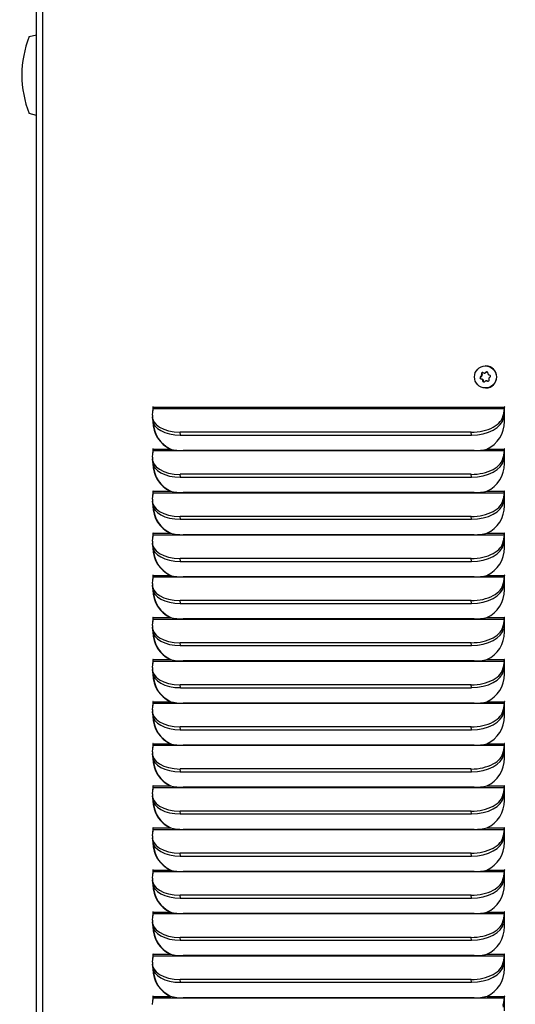
# Paper-space layout 'Layout1' of a CAD drawing. Units: inches. Extents: x 0 to 134, y -17 to 97.
# Drawn here: x 60 to 68, y 34 to 50 of the extents above; entities that cross this region are included whole.
import ezdxf
from ezdxf import colors
from ezdxf.entities.mleader import LeaderData, LeaderLine
from ezdxf.enums import TextEntityAlignment as Align
from ezdxf.math import Vec2, Vec3

# ---------------------------------------------------------------- set-up
doc = ezdxf.new("R2010")
doc.units = ezdxf.units.IN
doc.header["$MEASUREMENT"] = 0
for name, color, linetype in [('20007-480_-_SHRO', 7, 'Continuous'), ('Default', 7, 'Continuous'), ('DISPLAY_BODY_DIX', 7, 'Continuous'), ('DV3_Default', 7, 'Continuous'), ('SCREW__10-32_X_.', 7, 'Continuous')]:
    doc.layers.add(name, color=color, linetype=linetype)
doc.styles.add('SEACAD_Arial', font='arial.ttf')
doc.dimstyles.new('ANSI', dxfattribs={"dimtxt": 0.8, "dimasz": 0.8, "dimexe": 0.4, "dimexo": 0.4, "dimgap": 0.2, "dimtad": 0, "dimtih": 1, "dimtoh": 1, "dimzin": 4, "dimdsep": 46, "dimtxsty": 'SEACAD_Arial', "dimblk1": '_SE_FILLED', "dimblk2": '_SE_FILLED', "dimsah": 1, "dimcen": 0.4, "dimadec": 0, "dimazin": 0, "dimtfac": 0.8, "dimtofl": 0, "dimtmove": 0, "dimatfit": 3, "dimfxl": 1, "dimtolj": 1, "dimtzin": 4, "dimarcsym": 0})

# ---------------------------------------------------------------- blocks, each defined once
blk = doc.blocks.new('_DOT')
at = {"color": 0}
blk.add_line((0, 0), (-1, 0), dxfattribs=at)
at = {"color": 0, "const_width": 0.333}
blk.add_lwpolyline([(-0.1665, 0, 1), (0.1665, 0, 1)], format="xyb", close=True, dxfattribs=at)
blk = doc.blocks.new('DMBLK316')
at = {"layer": 'Default', "linetype": 'Continuous'}
for points in [[(54.406, 54.76), (54.673, 54.76), (54.54, 55.56)], [(54.406, 10.213), (54.54, 9.413), (54.673, 10.213)]]:
    blk.add_hatch(color=7, dxfattribs=at).paths.add_polyline_path(points)
at = {"layer": 'Default', "color": 7, "linetype": 'Continuous'}
for p, q in [((75.037, 55.56), (54.14, 55.56)), ((54.54, 33.167), (54.54, 55.56)), ((54.54, 9.413), (54.54, 30.607)), ((59.664, 9.413), (54.14, 9.413))]:
    blk.add_line(p, q, dxfattribs=at)
at = {"layer": 'Default', "color": 7, "linetype": 'Continuous', "style": 'SEACAD_Arial'}
for s, p in [('46.147', (52.577, 32.887)), ('(480V)', (52.577, 31.687))]:
    blk.add_text(s, height=0.8, dxfattribs=at).set_placement(p, align=Align.TOP_LEFT)
blk = doc.blocks.new('_SE_FILLED')
at = {"color": 0}
blk.add_line((0, 0), (-1, 0), dxfattribs=at)
blk.add_solid([(0, 0), (-1, -0.1665), (-1, 0.1665), (0, 0)], dxfattribs=at)
blk = doc.blocks.new('SE2')
at = {"layer": '20007-480_-_SHRO', "color": 7, "linetype": 'Continuous'}
for p, q in [((59.954, 9.413), (59.954, 63.647)), ((60.064, 9.413), (60.064, 63.647)), ((61.885, 43.563), (61.899, 43.671)), ((61.899, 43.696), (61.894, 43.696)), ((61.894, 43.696), (61.894, 43.632)), ((61.899, 43.673), (61.899, 43.696)), ((61.899, 43.671), (67.739, 43.671)), ((61.9, 43.696), (67.741, 43.696)), ((67.739, 43.671), (67.726, 43.563)), ((67.729, 43.516), (67.726, 43.563)), ((67.729, 43.516), (67.742, 43.623)), ((67.746, 43.696), (67.741, 43.696)), ((67.746, 43.455), (67.746, 43.696)), ((61.884, 43.533), (61.887, 43.485)), ((67.192, 43.277), (62.348, 43.277)), ((62.351, 43.229), (62.348, 43.277)), ((62.351, 43.229), (67.195, 43.229)), ((67.195, 43.229), (67.192, 43.277)), ((61.885, 42.863), (61.899, 42.971)), ((61.899, 42.996), (61.894, 42.996)), ((61.894, 42.996), (61.894, 42.932)), ((61.899, 42.973), (61.899, 42.996)), ((61.899, 42.971), (67.739, 42.971)), ((61.9, 42.996), (62.186, 42.996)), ((62.186, 42.996), (62.191, 42.996)), ((67.242, 42.973), (62.397, 42.973)), ((67.455, 42.996), (67.741, 42.996)), ((67.739, 42.971), (67.726, 42.863)), ((67.729, 42.816), (67.742, 42.923)), ((67.746, 42.996), (67.741, 42.996)), ((67.746, 42.755), (67.746, 42.996)), ((61.884, 42.833), (61.887, 42.785)), ((67.729, 42.816), (67.726, 42.863)), ((67.192, 42.577), (62.348, 42.577)), ((62.351, 42.529), (62.348, 42.577)), ((67.195, 42.529), (67.192, 42.577)), ((62.351, 42.529), (67.195, 42.529)), ((61.885, 42.163), (61.899, 42.271)), ((61.899, 42.296), (61.894, 42.296)), ((61.894, 42.296), (61.894, 42.232)), ((61.899, 42.273), (61.899, 42.296)), ((61.899, 42.271), (67.739, 42.271)), ((61.9, 42.296), (62.186, 42.296)), ((62.186, 42.296), (62.191, 42.296)), ((67.242, 42.273), (62.397, 42.273)), ((67.455, 42.296), (67.741, 42.296)), ((67.739, 42.271), (67.726, 42.163)), ((67.746, 42.296), (67.741, 42.296)), ((67.746, 42.055), (67.746, 42.296)), ((61.884, 42.133), (61.887, 42.085)), ((67.729, 42.116), (67.726, 42.163)), ((67.729, 42.116), (67.742, 42.223)), ((67.192, 41.877), (62.348, 41.877)), ((62.351, 41.829), (62.348, 41.877)), ((62.351, 41.829), (67.195, 41.829)), ((67.195, 41.829), (67.192, 41.877)), ((61.899, 41.596), (61.894, 41.596)), ((61.894, 41.596), (61.894, 41.532)), ((61.899, 41.573), (61.899, 41.596)), ((61.9, 41.596), (62.186, 41.596)), ((62.186, 41.596), (62.191, 41.596)), ((67.455, 41.596), (67.741, 41.596)), ((67.746, 41.596), (67.741, 41.596)), ((67.746, 41.355), (67.746, 41.596)), ((61.884, 41.433), (61.887, 41.385)), ((61.885, 41.463), (61.899, 41.571)), ((61.899, 41.571), (67.739, 41.571)), ((67.242, 41.573), (62.397, 41.573)), ((67.739, 41.571), (67.726, 41.463)), ((67.729, 41.416), (67.726, 41.463)), ((67.729, 41.416), (67.742, 41.523)), ((67.192, 41.177), (62.348, 41.177)), ((62.351, 41.129), (62.348, 41.177)), ((62.351, 41.129), (67.195, 41.129)), ((67.195, 41.129), (67.192, 41.177)), ((61.885, 40.763), (61.899, 40.871)), ((61.899, 40.896), (61.894, 40.896)), ((61.894, 40.896), (61.894, 40.832)), ((61.899, 40.873), (61.899, 40.896)), ((61.899, 40.871), (67.739, 40.871)), ((61.9, 40.896), (62.186, 40.896)), ((62.186, 40.896), (62.191, 40.896)), ((67.242, 40.873), (62.397, 40.873)), ((67.455, 40.896), (67.741, 40.896)), ((67.739, 40.871), (67.726, 40.763)), ((67.729, 40.716), (67.742, 40.823)), ((67.746, 40.896), (67.741, 40.896)), ((67.746, 40.655), (67.746, 40.896)), ((61.884, 40.733), (61.887, 40.685)), ((67.729, 40.716), (67.726, 40.763)), ((67.192, 40.477), (62.348, 40.477)), ((62.351, 40.429), (62.348, 40.477)), ((67.195, 40.429), (67.192, 40.477)), ((62.351, 40.429), (67.195, 40.429)), ((61.885, 40.063), (61.899, 40.171)), ((61.899, 40.196), (61.894, 40.196)), ((61.894, 40.196), (61.894, 40.132)), ((61.899, 40.173), (61.899, 40.196)), ((61.899, 40.171), (67.739, 40.171)), ((61.9, 40.196), (62.186, 40.196)), ((62.186, 40.196), (62.191, 40.196)), ((67.242, 40.173), (62.397, 40.173)), ((67.455, 40.196), (67.741, 40.196)), ((67.739, 40.171), (67.726, 40.063)), ((67.729, 40.016), (67.742, 40.123)), ((67.746, 40.196), (67.741, 40.196)), ((67.746, 39.955), (67.746, 40.196)), ((61.884, 40.033), (61.887, 39.985)), ((67.729, 40.016), (67.726, 40.063)), ((67.192, 39.777), (62.348, 39.777)), ((62.351, 39.729), (62.348, 39.777)), ((62.351, 39.729), (67.195, 39.729)), ((67.195, 39.729), (67.192, 39.777)), ((61.885, 39.363), (61.899, 39.471)), ((61.899, 39.496), (61.894, 39.496)), ((61.894, 39.496), (61.894, 39.432)), ((61.899, 39.473), (61.899, 39.496)), ((61.899, 39.471), (67.739, 39.471)), ((61.9, 39.496), (62.186, 39.496)), ((62.186, 39.496), (62.191, 39.496)), ((67.242, 39.473), (62.397, 39.473)), ((67.455, 39.496), (67.741, 39.496)), ((67.739, 39.471), (67.726, 39.363)), ((67.746, 39.496), (67.741, 39.496)), ((67.746, 39.255), (67.746, 39.496)), ((61.884, 39.333), (61.887, 39.285)), ((67.729, 39.316), (67.726, 39.363)), ((67.729, 39.316), (67.742, 39.423)), ((67.192, 39.077), (62.348, 39.077)), ((62.351, 39.029), (62.348, 39.077)), ((62.351, 39.029), (67.195, 39.029)), ((67.195, 39.029), (67.192, 39.077)), ((61.885, 38.663), (61.899, 38.771)), ((61.899, 38.796), (61.894, 38.796)), ((61.894, 38.796), (61.894, 38.732)), ((61.899, 38.773), (61.899, 38.796)), ((61.899, 38.771), (67.739, 38.771)), ((61.9, 38.796), (62.186, 38.796)), ((62.186, 38.796), (62.191, 38.796)), ((67.242, 38.773), (62.397, 38.773)), ((67.455, 38.796), (67.741, 38.796)), ((67.739, 38.771), (67.726, 38.663)), ((67.729, 38.616), (67.726, 38.663)), ((67.729, 38.616), (67.742, 38.723)), ((67.746, 38.796), (67.741, 38.796)), ((67.746, 38.555), (67.746, 38.796)), ((61.884, 38.633), (61.887, 38.585)), ((67.192, 38.377), (62.348, 38.377)), ((62.351, 38.329), (62.348, 38.377)), ((62.351, 38.329), (67.195, 38.329)), ((67.195, 38.329), (67.192, 38.377)), ((61.885, 37.963), (61.899, 38.071)), ((61.899, 38.096), (61.894, 38.096)), ((61.894, 38.096), (61.894, 38.032)), ((61.899, 38.073), (61.899, 38.096)), ((61.899, 38.071), (67.739, 38.071)), ((61.9, 38.096), (62.186, 38.096)), ((62.186, 38.096), (62.191, 38.096)), ((67.242, 38.073), (62.397, 38.073)), ((67.455, 38.096), (67.741, 38.096)), ((67.739, 38.071), (67.726, 37.963)), ((67.729, 37.916), (67.742, 38.023)), ((67.746, 38.096), (67.741, 38.096)), ((67.746, 37.855), (67.746, 38.096)), ((61.884, 37.933), (61.887, 37.885)), ((67.729, 37.916), (67.726, 37.963)), ((67.192, 37.677), (62.348, 37.677)), ((62.351, 37.629), (62.348, 37.677)), ((67.195, 37.629), (67.192, 37.677)), ((62.351, 37.629), (67.195, 37.629)), ((61.885, 37.263), (61.899, 37.371)), ((61.899, 37.396), (61.894, 37.396)), ((61.894, 37.396), (61.894, 37.332)), ((61.899, 37.373), (61.899, 37.396)), ((61.899, 37.371), (67.739, 37.371)), ((61.9, 37.396), (62.186, 37.396)), ((62.186, 37.396), (62.191, 37.396)), ((67.242, 37.373), (62.397, 37.373)), ((67.455, 37.396), (67.741, 37.396)), ((67.739, 37.371), (67.726, 37.263)), ((67.746, 37.396), (67.741, 37.396)), ((67.746, 37.155), (67.746, 37.396)), ((61.884, 37.233), (61.887, 37.185)), ((67.729, 37.216), (67.726, 37.263)), ((67.729, 37.216), (67.742, 37.323)), ((67.192, 36.977), (62.348, 36.977)), ((62.351, 36.929), (62.348, 36.977)), ((62.351, 36.929), (67.195, 36.929)), ((67.195, 36.929), (67.192, 36.977)), ((61.899, 36.696), (61.894, 36.696)), ((61.894, 36.696), (61.894, 36.632)), ((61.899, 36.673), (61.899, 36.696)), ((61.9, 36.696), (62.186, 36.696)), ((62.186, 36.696), (62.191, 36.696)), ((67.455, 36.696), (67.741, 36.696)), ((67.746, 36.696), (67.741, 36.696)), ((67.746, 36.455), (67.746, 36.696)), ((61.884, 36.533), (61.887, 36.485)), ((61.885, 36.563), (61.899, 36.671)), ((61.899, 36.671), (67.739, 36.671)), ((67.242, 36.673), (62.397, 36.673)), ((67.739, 36.671), (67.726, 36.563)), ((67.729, 36.516), (67.726, 36.563)), ((67.729, 36.516), (67.742, 36.623)), ((67.192, 36.277), (62.348, 36.277)), ((62.351, 36.229), (62.348, 36.277)), ((62.351, 36.229), (67.195, 36.229)), ((67.195, 36.229), (67.192, 36.277)), ((61.885, 35.863), (61.899, 35.971)), ((61.899, 35.996), (61.894, 35.996)), ((61.894, 35.996), (61.894, 35.932)), ((61.899, 35.973), (61.899, 35.996)), ((61.899, 35.971), (67.739, 35.971)), ((61.9, 35.996), (62.186, 35.996)), ((62.186, 35.996), (62.191, 35.996)), ((67.242, 35.973), (62.397, 35.973)), ((67.455, 35.996), (67.741, 35.996)), ((67.739, 35.971), (67.726, 35.863)), ((67.729, 35.816), (67.726, 35.863)), ((67.729, 35.816), (67.742, 35.923)), ((67.746, 35.996), (67.741, 35.996)), ((67.746, 35.755), (67.746, 35.996)), ((61.884, 35.833), (61.887, 35.785)), ((67.192, 35.577), (62.348, 35.577)), ((62.351, 35.529), (62.348, 35.577)), ((67.195, 35.529), (67.192, 35.577)), ((62.351, 35.529), (67.195, 35.529)), ((61.885, 35.163), (61.899, 35.271)), ((61.899, 35.296), (61.894, 35.296)), ((61.894, 35.296), (61.894, 35.232)), ((61.899, 35.273), (61.899, 35.296)), ((61.899, 35.271), (67.739, 35.271)), ((61.9, 35.296), (62.186, 35.296)), ((62.186, 35.296), (62.191, 35.296)), ((67.242, 35.273), (62.397, 35.273)), ((67.455, 35.296), (67.741, 35.296)), ((67.739, 35.271), (67.726, 35.163)), ((67.729, 35.116), (67.742, 35.223)), ((67.746, 35.296), (67.741, 35.296)), ((67.746, 35.055), (67.746, 35.296)), ((61.884, 35.133), (61.887, 35.085)), ((67.729, 35.116), (67.726, 35.163)), ((67.192, 34.877), (62.348, 34.877)), ((62.351, 34.829), (62.348, 34.877)), ((67.195, 34.829), (67.192, 34.877)), ((62.351, 34.829), (67.195, 34.829)), ((61.885, 34.463), (61.899, 34.571)), ((61.899, 34.596), (61.894, 34.596)), ((61.894, 34.596), (61.894, 34.532)), ((61.899, 34.573), (61.899, 34.596)), ((61.899, 34.571), (67.739, 34.571)), ((61.9, 34.596), (62.186, 34.596)), ((62.186, 34.596), (62.191, 34.596)), ((67.242, 34.573), (62.397, 34.573)), ((67.455, 34.596), (67.741, 34.596)), ((67.739, 34.571), (67.726, 34.463)), ((67.746, 34.596), (67.741, 34.596)), ((67.746, 34.355), (67.746, 34.596)), ((61.884, 34.433), (61.887, 34.385)), ((67.729, 34.416), (67.726, 34.463)), ((67.729, 34.416), (67.742, 34.523)), ((67.192, 34.177), (62.348, 34.177)), ((62.351, 34.129), (62.348, 34.177)), ((62.351, 34.129), (67.195, 34.129)), ((67.195, 34.129), (67.192, 34.177)), ((61.899, 33.896), (61.894, 33.896)), ((61.894, 33.896), (61.894, 33.832)), ((61.899, 33.873), (61.899, 33.896)), ((61.9, 33.896), (62.186, 33.896)), ((62.186, 33.896), (62.191, 33.896)), ((67.455, 33.896), (67.741, 33.896)), ((67.746, 33.896), (67.741, 33.896)), ((67.746, 33.655), (67.746, 33.896)), ((61.885, 33.763), (61.899, 33.871)), ((61.899, 33.871), (67.739, 33.871)), ((67.242, 33.873), (62.397, 33.873)), ((67.739, 33.871), (67.726, 33.763)), ((67.729, 33.716), (67.726, 33.763)), ((67.729, 33.716), (67.742, 33.823))]:
    blk.add_line(p, q, dxfattribs=at)
for centre, radius, start, end in [((62.38, 43.799), 0.826, 256.4216, 271.2016), ((67.26, 43.802), 0.829, 268.7159, 283.5592), ((62.38, 43.099), 0.826, 256.4216, 271.2016), ((67.26, 43.102), 0.829, 268.7159, 283.5592), ((62.38, 42.399), 0.826, 256.4216, 271.2016), ((67.26, 42.402), 0.829, 268.7159, 283.5592), ((62.38, 41.699), 0.826, 256.4216, 271.2016), ((67.26, 41.702), 0.829, 268.7159, 283.5592), ((62.38, 40.999), 0.826, 256.4216, 271.2016), ((67.26, 41.002), 0.829, 268.7159, 283.5592), ((62.38, 40.299), 0.826, 256.4216, 271.2016), ((67.26, 40.302), 0.829, 268.7159, 283.5592), ((62.38, 39.599), 0.826, 256.4216, 271.2016), ((67.26, 39.602), 0.829, 268.7159, 283.5592), ((62.38, 38.899), 0.826, 256.4216, 271.2016), ((67.26, 38.902), 0.829, 268.7159, 283.5592), ((62.38, 38.199), 0.826, 256.4216, 271.2016), ((67.26, 38.202), 0.829, 268.7159, 283.5592), ((62.38, 37.499), 0.826, 256.4216, 271.2016), ((67.26, 37.502), 0.829, 268.7159, 283.5592), ((62.38, 36.799), 0.826, 256.4216, 271.2016), ((67.26, 36.802), 0.829, 268.7159, 283.5592), ((62.38, 36.099), 0.826, 256.4216, 271.2016), ((67.26, 36.102), 0.829, 268.7159, 283.5592), ((62.38, 35.399), 0.826, 256.4216, 271.2016), ((67.26, 35.402), 0.829, 268.7159, 283.5592), ((62.38, 34.699), 0.826, 256.4216, 271.2016), ((67.26, 34.702), 0.829, 268.7159, 283.5592)]:
    blk.add_arc(centre, radius, start, end, dxfattribs=at)
for centre, major_axis, ratio, start_param, end_param in [((62.383, 43.563), (0.499, 0.03), 0.571394, 3.035192, 4.605988), ((61.897, 43.696), (0, -0.003), 0.996195, 1.570796, 4.712389), ((61.902, 43.696), (0, -0.003), 0.996195, 4.149513, 4.712389), ((61.897, 43.696), (0, 0.031), 0.087156, 3.752458, 4.712389), ((67.228, 43.563), (0.499, 0.03), 0.571394, 4.605988, 6.176785), ((67.738, 43.696), (0, -0.031), 0.087156, 0.610865, 1.570796), ((67.744, 43.696), (0, -0.003), 0.996195, 1.570796, 4.712389), ((67.738, 43.696), (0, -0.089), 0.087156, 0.610865, 1.570796), ((67.749, 43.696), (0, -0.003), 0.996195, 4.149513, 4.712389), ((62.386, 43.516), (0.499, 0.03), 0.571394, 3.141593, 4.605988), ((62.398, 43.455), (0, 0.506), 0.996195, 1.570796, 2.707173), ((62.403, 43.455), (0, -0.506), 0.996195, 4.756771, 5.848766), ((67.231, 43.516), (-0.499, -0.03), 0.571394, 1.464396, 3.035192), ((67.242, 43.455), (0, -0.506), 0.996195, 0.434419, 1.570796), ((61.897, 42.996), (0, -0.003), 0.996195, 1.570796, 4.712389), ((61.902, 42.996), (0, -0.003), 0.996195, 4.149513, 4.712389), ((61.897, 42.996), (0, 0.031), 0.087156, 3.752458, 4.712389), ((67.738, 42.996), (0, -0.031), 0.087156, 0.610865, 1.570796), ((67.744, 42.996), (0, -0.003), 0.996195, 1.570796, 4.712389), ((67.738, 42.996), (0, -0.089), 0.087156, 0.610865, 1.570796), ((67.749, 42.996), (0, -0.003), 0.996195, 4.149513, 4.712389), ((62.383, 42.863), (0.499, 0.03), 0.571394, 3.035192, 4.605988), ((62.386, 42.816), (0.499, 0.03), 0.571394, 3.141593, 4.605988), ((62.398, 42.755), (0, 0.506), 0.996195, 1.570796, 2.707173), ((67.228, 42.863), (0.499, 0.03), 0.571394, 4.605988, 6.176785), ((67.231, 42.816), (-0.499, -0.03), 0.571394, 1.464396, 3.035192), ((67.242, 42.755), (0, -0.506), 0.996195, 0.434419, 1.570796), ((62.403, 42.755), (0, -0.506), 0.996195, 4.756771, 5.848766), ((61.897, 42.296), (0, -0.003), 0.996195, 1.570796, 4.712389), ((61.902, 42.296), (0, -0.003), 0.996195, 4.149513, 4.712389), ((61.897, 42.296), (0, 0.031), 0.087156, 3.752458, 4.712389), ((67.738, 42.296), (0, -0.031), 0.087156, 0.610865, 1.570796), ((67.744, 42.296), (0, -0.003), 0.996195, 1.570796, 4.712389), ((67.738, 42.296), (0, -0.089), 0.087156, 0.610865, 1.570796), ((67.749, 42.296), (0, -0.003), 0.996195, 4.149513, 4.712389), ((62.383, 42.163), (0.499, 0.03), 0.571394, 3.035192, 4.605988), ((62.386, 42.116), (0.499, 0.03), 0.571394, 3.141593, 4.605988), ((67.228, 42.163), (0.499, 0.03), 0.571394, 4.605988, 6.176785), ((67.231, 42.116), (-0.499, -0.03), 0.571394, 1.464396, 3.035192), ((62.398, 42.055), (0, 0.506), 0.996195, 1.570796, 2.707173), ((62.403, 42.055), (0, -0.506), 0.996195, 4.756771, 5.848766), ((67.242, 42.055), (0, -0.506), 0.996195, 0.434419, 1.570796), ((61.897, 41.596), (0, -0.003), 0.996195, 1.570796, 4.712389), ((61.902, 41.596), (0, -0.003), 0.996195, 4.149513, 4.712389), ((61.897, 41.596), (0, -0.031), 0.087156, 0.610865, 1.570796), ((67.738, 41.596), (0, -0.031), 0.087156, 0.610865, 1.570796), ((67.744, 41.596), (0, -0.003), 0.996195, 1.570796, 4.712389), ((67.738, 41.596), (0, -0.089), 0.087156, 0.610865, 1.570796), ((67.749, 41.596), (0, -0.003), 0.996195, 4.149513, 4.712389), ((62.383, 41.463), (0.499, 0.03), 0.571394, 3.035192, 4.605988), ((67.228, 41.463), (0.499, 0.03), 0.571394, 4.605988, 6.176785), ((62.386, 41.416), (0.499, 0.03), 0.571394, 3.141593, 4.605988), ((62.398, 41.355), (0, 0.506), 0.996195, 1.570796, 2.707173), ((62.403, 41.355), (0, -0.506), 0.996195, 4.756771, 5.848766), ((67.231, 41.416), (-0.499, -0.03), 0.571394, 1.464396, 3.035192), ((67.242, 41.355), (0, -0.506), 0.996195, 0.434419, 1.570796), ((61.897, 40.896), (0, -0.003), 0.996195, 1.570796, 4.712389), ((61.902, 40.896), (0, -0.003), 0.996195, 4.149513, 4.712389), ((61.897, 40.896), (0, -0.031), 0.087156, 0.610865, 1.570796), ((67.738, 40.896), (0, -0.031), 0.087156, 0.610865, 1.570796), ((67.744, 40.896), (0, -0.003), 0.996195, 1.570796, 4.712389), ((67.738, 40.896), (0, -0.089), 0.087156, 0.610865, 1.570796), ((67.749, 40.896), (0, -0.003), 0.996195, 4.149513, 4.712389), ((62.383, 40.763), (0.499, 0.03), 0.571394, 3.035192, 4.605988), ((62.386, 40.716), (0.499, 0.03), 0.571394, 3.141593, 4.605988), ((62.398, 40.655), (0, 0.506), 0.996195, 1.570796, 2.707173), ((62.403, 40.655), (0, -0.506), 0.996195, 4.756771, 5.848766), ((67.228, 40.763), (0.499, 0.03), 0.571394, 4.605988, 6.176785), ((67.231, 40.716), (-0.499, -0.03), 0.571394, 1.464396, 3.035192), ((67.242, 40.655), (0, -0.506), 0.996195, 0.434419, 1.570796), ((61.897, 40.196), (0, -0.003), 0.996195, 1.570796, 4.712389), ((61.902, 40.196), (0, -0.003), 0.996195, 4.149513, 4.712389), ((61.897, 40.196), (0, -0.031), 0.087156, 0.610865, 1.570796), ((67.738, 40.196), (0, -0.031), 0.087156, 0.610865, 1.570796), ((67.744, 40.196), (0, -0.003), 0.996195, 1.570796, 4.712389), ((67.738, 40.196), (0, -0.089), 0.087156, 0.610865, 1.570796), ((67.749, 40.196), (0, -0.003), 0.996195, 4.149513, 4.712389), ((62.383, 40.063), (0.499, 0.03), 0.571394, 3.035192, 4.605988), ((62.386, 40.016), (0.499, 0.03), 0.571394, 3.141593, 4.605988), ((62.398, 39.955), (0, -0.506), 0.996195, 4.712389, 5.848766), ((67.228, 40.063), (0.499, 0.03), 0.571394, 4.605988, 6.176785), ((67.231, 40.016), (-0.499, -0.03), 0.571394, 1.464396, 3.035192), ((67.242, 39.955), (0, -0.506), 0.996195, 0.434419, 1.570796), ((62.403, 39.955), (0, -0.506), 0.996195, 4.756771, 5.848766), ((61.897, 39.496), (0, -0.003), 0.996195, 1.570796, 4.712389), ((61.902, 39.496), (0, -0.003), 0.996195, 4.149513, 4.712389), ((61.897, 39.496), (0, -0.031), 0.087156, 0.610865, 1.570796), ((67.738, 39.496), (0, -0.031), 0.087156, 0.610865, 1.570796), ((67.744, 39.496), (0, -0.003), 0.996195, 1.570796, 4.712389), ((67.738, 39.496), (0, -0.089), 0.087156, 0.610865, 1.570796), ((67.749, 39.496), (0, -0.003), 0.996195, 4.149513, 4.712389), ((62.383, 39.363), (0.499, 0.03), 0.571394, 3.035192, 4.605988), ((67.228, 39.363), (0.499, 0.03), 0.571394, 4.605988, 6.176785), ((67.231, 39.316), (-0.499, -0.03), 0.571394, 1.464396, 3.035192), ((62.386, 39.316), (0.499, 0.03), 0.571394, 3.141593, 4.605988), ((62.398, 39.255), (0, 0.506), 0.996195, 1.570796, 2.707173), ((62.403, 39.255), (0, -0.506), 0.996195, 4.756771, 5.848766), ((67.242, 39.255), (0, -0.506), 0.996195, 0.434419, 1.570796), ((62.383, 38.663), (0.499, 0.03), 0.571394, 3.035192, 4.605988), ((61.897, 38.796), (0, -0.003), 0.996195, 1.570796, 4.712389), ((61.902, 38.796), (0, -0.003), 0.996195, 4.149513, 4.712389), ((61.897, 38.796), (0, 0.031), 0.087156, 3.752458, 4.712389), ((67.228, 38.663), (0.499, 0.03), 0.571394, 4.605988, 6.176785), ((67.738, 38.796), (0, -0.031), 0.087156, 0.610865, 1.570796), ((67.744, 38.796), (0, -0.003), 0.996195, 1.570796, 4.712389), ((67.738, 38.796), (0, -0.089), 0.087156, 0.610865, 1.570796), ((67.749, 38.796), (0, -0.003), 0.996195, 4.149513, 4.712389), ((62.386, 38.616), (0.499, 0.03), 0.571394, 3.141593, 4.605988), ((62.398, 38.555), (0, -0.506), 0.996195, 4.712389, 5.848766), ((62.403, 38.555), (0, -0.506), 0.996195, 4.756771, 5.848766), ((67.231, 38.616), (-0.499, -0.03), 0.571394, 1.464396, 3.035192), ((67.242, 38.555), (0, -0.506), 0.996195, 0.434419, 1.570796), ((61.897, 38.096), (0, -0.003), 0.996195, 1.570796, 4.712389), ((61.902, 38.096), (0, -0.003), 0.996195, 4.149513, 4.712389), ((61.897, 38.096), (0, 0.031), 0.087156, 3.752458, 4.712389), ((67.738, 38.096), (0, -0.031), 0.087156, 0.610865, 1.570796), ((67.744, 38.096), (0, -0.003), 0.996195, 1.570796, 4.712389), ((67.738, 38.096), (0, -0.089), 0.087156, 0.610865, 1.570796), ((67.749, 38.096), (0, -0.003), 0.996195, 4.149513, 4.712389), ((62.383, 37.963), (0.499, 0.03), 0.571394, 3.035192, 4.605988), ((62.386, 37.916), (0.499, 0.03), 0.571394, 3.141593, 4.605988), ((62.398, 37.855), (0, 0.506), 0.996195, 1.570796, 2.707173), ((62.403, 37.855), (0, -0.506), 0.996195, 4.756771, 5.848766), ((67.228, 37.963), (0.499, 0.03), 0.571394, 4.605988, 6.176785), ((67.231, 37.916), (-0.499, -0.03), 0.571394, 1.464396, 3.035192), ((67.242, 37.855), (0, -0.506), 0.996195, 0.434419, 1.570796), ((61.897, 37.396), (0, -0.003), 0.996195, 1.570796, 4.712389), ((61.902, 37.396), (0, -0.003), 0.996195, 4.149513, 4.712389), ((61.897, 37.396), (0, 0.031), 0.087156, 3.752458, 4.712389), ((67.738, 37.396), (0, -0.031), 0.087156, 0.610865, 1.570796), ((67.744, 37.396), (0, -0.003), 0.996195, 1.570796, 4.712389), ((67.738, 37.396), (0, -0.089), 0.087156, 0.610865, 1.570796), ((67.749, 37.396), (0, -0.003), 0.996195, 4.149513, 4.712389), ((62.383, 37.263), (0.499, 0.03), 0.571394, 3.035192, 4.605988), ((62.386, 37.216), (0.499, 0.03), 0.571394, 3.141593, 4.605988), ((67.228, 37.263), (0.499, 0.03), 0.571394, 4.605988, 6.176785), ((67.231, 37.216), (-0.499, -0.03), 0.571394, 1.464396, 3.035192), ((62.398, 37.155), (0, 0.506), 0.996195, 1.570796, 2.707173), ((62.403, 37.155), (0, -0.506), 0.996195, 4.756771, 5.848766), ((67.242, 37.155), (0, -0.506), 0.996195, 0.434419, 1.570796), ((61.897, 36.696), (0, -0.003), 0.996195, 1.570796, 4.712389), ((61.902, 36.696), (0, -0.003), 0.996195, 4.149513, 4.712389), ((61.897, 36.696), (0, -0.031), 0.087156, 0.610865, 1.570796), ((67.738, 36.696), (0, -0.031), 0.087156, 0.610865, 1.570796), ((67.744, 36.696), (0, -0.003), 0.996195, 1.570796, 4.712389), ((67.738, 36.696), (0, -0.089), 0.087156, 0.610865, 1.570796), ((67.749, 36.696), (0, -0.003), 0.996195, 4.149513, 4.712389), ((62.383, 36.563), (0.499, 0.03), 0.571394, 3.035192, 4.605988), ((67.228, 36.563), (0.499, 0.03), 0.571394, 4.605988, 6.176785), ((67.231, 36.516), (-0.499, -0.03), 0.571394, 1.464396, 3.035192), ((62.386, 36.516), (0.499, 0.03), 0.571394, 3.141593, 4.605988), ((62.398, 36.455), (0, 0.506), 0.996195, 1.570796, 2.707173), ((62.403, 36.455), (0, -0.506), 0.996195, 4.756771, 5.848766), ((67.242, 36.455), (0, -0.506), 0.996195, 0.434419, 1.570796), ((62.383, 35.863), (0.499, 0.03), 0.571394, 3.035192, 4.605988), ((61.897, 35.996), (0, -0.003), 0.996195, 1.570796, 4.712389), ((61.902, 35.996), (0, -0.003), 0.996195, 4.149513, 4.712389), ((61.897, 35.996), (0, 0.031), 0.087156, 3.752458, 4.712389), ((67.228, 35.863), (0.499, 0.03), 0.571394, 4.605988, 6.176785), ((67.738, 35.996), (0, -0.031), 0.087156, 0.610865, 1.570796), ((67.744, 35.996), (0, -0.003), 0.996195, 1.570796, 4.712389), ((67.738, 35.996), (0, -0.089), 0.087156, 0.610865, 1.570796), ((67.749, 35.996), (0, -0.003), 0.996195, 4.149513, 4.712389), ((62.386, 35.816), (0.499, 0.03), 0.571394, 3.141593, 4.605988), ((62.398, 35.755), (0, 0.506), 0.996195, 1.570796, 2.707173), ((62.403, 35.755), (0, -0.506), 0.996195, 4.756771, 5.848766), ((67.231, 35.816), (-0.499, -0.03), 0.571394, 1.464396, 3.035192), ((67.242, 35.755), (0, -0.506), 0.996195, 0.434419, 1.570796), ((61.897, 35.296), (0, -0.003), 0.996195, 1.570796, 4.712389), ((61.902, 35.296), (0, -0.003), 0.996195, 4.149513, 4.712389), ((61.897, 35.296), (0, 0.031), 0.087156, 3.752458, 4.712389), ((67.738, 35.296), (0, -0.031), 0.087156, 0.610865, 1.570796), ((67.744, 35.296), (0, -0.003), 0.996195, 1.570796, 4.712389), ((67.738, 35.296), (0, -0.089), 0.087156, 0.610865, 1.570796), ((67.749, 35.296), (0, -0.003), 0.996195, 4.149513, 4.712389), ((62.383, 35.163), (0.499, 0.03), 0.571394, 3.035192, 4.605988), ((62.386, 35.116), (0.499, 0.03), 0.571394, 3.141593, 4.605988), ((62.398, 35.055), (0, -0.506), 0.996195, 4.712389, 5.848766), ((67.228, 35.163), (0.499, 0.03), 0.571394, 4.605988, 6.176785), ((67.231, 35.116), (-0.499, -0.03), 0.571394, 1.464396, 3.035192), ((67.242, 35.055), (0, -0.506), 0.996195, 0.434419, 1.570796), ((62.403, 35.055), (0, -0.506), 0.996195, 4.756771, 5.848766), ((61.897, 34.596), (0, -0.003), 0.996195, 1.570796, 4.712389), ((61.902, 34.596), (0, -0.003), 0.996195, 4.149513, 4.712389), ((61.897, 34.596), (0, 0.031), 0.087156, 3.752458, 4.712389), ((67.738, 34.596), (0, -0.031), 0.087156, 0.610865, 1.570796), ((67.744, 34.596), (0, -0.003), 0.996195, 1.570796, 4.712389), ((67.738, 34.596), (0, -0.089), 0.087156, 0.610865, 1.570796), ((67.749, 34.596), (0, -0.003), 0.996195, 4.149513, 4.712389), ((62.383, 34.463), (0.499, 0.03), 0.571394, 3.035192, 4.605988), ((62.386, 34.416), (0.499, 0.03), 0.571394, 3.141593, 4.605988), ((67.228, 34.463), (0.499, 0.03), 0.571394, 4.605988, 6.176785), ((67.231, 34.416), (-0.499, -0.03), 0.571394, 1.464396, 3.035192), ((62.398, 34.355), (0, -0.506), 0.996195, 4.712389, 5.848766), ((62.403, 34.355), (0, -0.506), 0.996195, 4.756771, 5.848766), ((67.242, 34.355), (0, -0.506), 0.996195, 0.434419, 1.570796), ((61.897, 33.896), (0, -0.003), 0.996195, 1.570796, 4.712389), ((61.902, 33.896), (0, -0.003), 0.996195, 4.149513, 4.712389), ((61.897, 33.896), (0, 0.031), 0.087156, 3.752458, 4.712389), ((67.738, 33.896), (0, -0.031), 0.087156, 0.610865, 1.570796), ((67.744, 33.896), (0, -0.003), 0.996195, 1.570796, 4.712389), ((67.738, 33.896), (0, -0.089), 0.087156, 0.610865, 1.570796), ((67.749, 33.896), (0, -0.003), 0.996195, 4.149513, 4.712389)]:
    blk.add_ellipse(centre, major_axis=major_axis, ratio=ratio, start_param=start_param, end_param=end_param, dxfattribs=at)
at = {"layer": 'DISPLAY_BODY_DIX', "color": 7, "linetype": 'Continuous'}
for p, q in [((59.834, 49.856), (59.954, 49.888)), ((59.954, 48.544), (59.834, 48.577))]:
    blk.add_line(p, q, dxfattribs=at)
blk.add_arc((61.463, 49.216), 1.75, 158.5583, 201.4417, dxfattribs=at)
at = {"layer": 'SCREW__10-32_X_.', "color": 7, "linetype": 'Continuous'}
for p, q in [((67.435, 44.38), (67.428, 44.38)), ((67.367, 44.211), (67.353, 44.199)), ((67.357, 44.211), (67.367, 44.211)), ((67.361, 44.248), (67.37, 44.248)), ((67.364, 44.229), (67.373, 44.229)), ((67.37, 44.248), (67.373, 44.229)), ((67.409, 44.261), (67.419, 44.261)), ((67.422, 44.266), (67.431, 44.266)), ((67.445, 44.278), (67.431, 44.266)), ((67.436, 44.278), (67.445, 44.278)), ((67.344, 44.199), (67.353, 44.199)), ((67.349, 44.167), (67.359, 44.167)), ((67.359, 44.167), (67.376, 44.161)), ((67.367, 44.161), (67.376, 44.161)), ((67.379, 44.146), (67.388, 44.146)), ((67.382, 44.128), (67.392, 44.128)), ((67.388, 44.146), (67.392, 44.128)), ((67.449, 44.133), (67.439, 44.133)), ((67.446, 44.132), (67.455, 44.132)), ((67.455, 44.132), (67.472, 44.126)), ((67.463, 44.126), (67.472, 44.126)), ((67.428, 44.014), (67.435, 44.014))]:
    blk.add_line(p, q, dxfattribs=at)
for centre, radius, start, end in [((67.345, 44.226), 0.0193, 310.8686, 9.6799), ((67.38, 44.251), 0.019, 70.7628, 189.8622), ((67.409, 44.28), 0.0189, 250.236, 310.2498), ((67.448, 44.263), 0.0189, 9.743, 130.5271), ((67.488, 44.252), 0.0187, 189.701, 250.4932), ((67.493, 44.21), 0.0189, 309.605, 70.7285), ((67.356, 44.185), 0.0192, 131.07, 249.2635), ((67.36, 44.143), 0.0192, 10.5302, 69.6639), ((67.401, 44.132), 0.0189, 190.2474, 310.0227), ((67.439, 44.115), 0.0188, 70.0435, 130.4423), ((67.47, 44.144), 0.0189, 249.8025, 10.8225), ((67.503, 44.169), 0.0188, 129.8492, 190.6993)]:
    blk.add_arc(centre, radius, start, end, dxfattribs=at)
blk.add_ellipse((67.428, 44.197), major_axis=(0, 0.183), ratio=0.996195, dxfattribs=at)
for centre, major_axis, ratio, start_param, end_param in [((67.435, 44.197), (0, 0.183), 0.996195, 3.141593, 6.283185), ((67.423, 44.239), (-0.299, -0.252), 0.056261, -1.396053, -1.348335), ((67.405, 44.188), (-0.07, 0.385), 0.085777, 1.399556, 1.447274), ((67.355, 44.226), (0, 0.019), 0.996195, 3.843298, 4.890496), ((67.389, 44.251), (0, -0.019), 0.996195, 3.355861, 4.890496), ((67.476, 44.248), (-0.368, 0.132), 0.029516, 1.332921, 1.380639), ((67.419, 44.28), (0, 0.019), 0.996195, 3.141593, 3.843298), ((67.423, 44.239), (0.299, 0.252), 0.056261, 1.481775, 1.529492), ((67.457, 44.263), (0, -0.019), 0.996195, 3.392209, 3.843298), ((67.511, 44.207), (-0.07, 0.385), 0.085777, 1.399556, 1.447274), ((67.476, 44.248), (0.368, -0.132), 0.029516, -1.544906, -1.497189), ((67.365, 44.185), (0, 0.019), 0.996195, 0.701705, 2.7961), ((67.44, 44.147), (-0.368, 0.132), 0.029516, 1.332921, 1.380639), ((67.37, 44.143), (0, 0.019), 0.996195, 4.890496, 5.937693), ((67.405, 44.188), (0.07, -0.385), 0.085777, -1.478271, -1.430554), ((67.41, 44.132), (0, 0.019), 0.996195, 1.748903, 2.887113), ((67.493, 44.156), (-0.299, -0.252), 0.056261, -1.396053, -1.348335), ((67.44, 44.147), (0.368, -0.132), 0.029516, -1.544906, -1.497189), ((67.449, 44.114), (0, -0.019), 0.996195, 2.7961, 3.141593), ((67.511, 44.207), (0.07, -0.385), 0.085777, -1.478271, -1.430554), ((67.493, 44.156), (0.299, 0.252), 0.056261, 1.481775, 1.529492)]:
    blk.add_ellipse(centre, major_axis=major_axis, ratio=ratio, start_param=start_param, end_param=end_param, dxfattribs=at)
at = {"layer": 'DV3_Default', "color": 7, "linetype": 'Continuous'}
ml = blk.add_multileader_mtext('Standard', dxfattribs=at)
ml.set_content('{\\pxsm0.9;\\fVerdana|b0||i0||c0|p34;\\W1.;RETURN\\PAIR IN\\P}', color=256)
ml.set_leader_properties()
ml.set_arrow_properties(name='DOT')
ml.build(insert=Vec2(0, 0))
ml.multileader.update_dxf_attribs({"dogleg_length": 0.0305, "arrow_head_size": 0.8})
ctx = ml.context
ctx.base_point, ctx.char_height, ctx.arrow_head_size, ctx.landing_gap_size = Vec3(85.947, 64.719), 0.8, 0.8, 0
notes = []
notes.append((ctx, [(0, (0, 0, 0), (0, 0), (1, 0), 1, [])]))
ctx.mtext.insert = Vec3(85.947, 65.119)
ml = blk.add_multileader_mtext('Standard', dxfattribs=at)
ml.set_content('{\\pxsm0.9;\\fVerdana|b0||i0||c0|p34;\\W1.;COLD \\PAIR \\PSUPPLY\\P}', color=256)
ml.set_leader_properties()
ml.set_arrow_properties(name='DOT')
ml.build(insert=Vec2(0, 0))
ml.multileader.update_dxf_attribs({"leader_type": 0, "dogleg_length": 0.0305, "arrow_head_size": 0.8})
ctx = ml.context
ctx.base_point, ctx.char_height, ctx.arrow_head_size, ctx.landing_gap_size = Vec3(80.671, 48.709), 0.8, 0.8, 0
notes.append((ctx, [(0, (0, 0, 0), (0, 0), (1, 0), 1, [])]))
ctx.mtext.insert = Vec3(80.671, 49.117)
for ctx, leaders in notes:
    for number, flags, end, landing, length, lines in leaders:
        leader = LeaderData()
        leader.index, (leader.has_last_leader_line, leader.has_dogleg_vector, leader.attachment_direction) = number, flags
        leader.last_leader_point, leader.dogleg_vector, leader.dogleg_length = Vec3(end), Vec3(landing), length
        for number, points, colour, breaks in lines:
            line = LeaderLine()
            line.index, line.vertices, line.color, line.breaks = number, Vec3.list(points), colors.encode_raw_color(colour), breaks
            leader.lines.append(line)
        ctx.leaders.append(leader)

psp = doc.layouts.get("Layout1")

# ---------------------------------------------------------------- block references
at = {"layer": 'Default'}
psp.add_blockref('SE2', (0, 0), dxfattribs=at)

# ---------------------------------------------------------------- dimensions: what is measured, and where the dimension line sits
at = {"layer": 'Default', "color": 7, "linetype": 'Continuous'}
dim = psp.add_linear_dim(base=(54.5397, 55.5604), p1=(60.0636, 9.4134), p2=(75.4369, 55.5604), angle=90, text='\\A1;<>\\P(480V)', dimstyle='ANSI', override={"dimdec": 3}, dxfattribs=at)
dim.commit()
dim.dimension.update_dxf_attribs({"geometry": 'DMBLK316', "text_midpoint": (54.5397, 32.4869), "dimtype": 160})

# ---------------------------------------------------------------- leaders
ml = psp.add_multileader_mtext('Standard', dxfattribs=at)
ml.set_content('{\\pxsm0.9;\\fVerdana|b1||i0||c0|p34;\\W1.;HIGH CAPACITY\\P10K, 12K, 15K,\\P20K BTUh- 480V\\P}', color=256)
ml.set_leader_properties()
ml.set_arrow_properties(name='DOT')
ml.build(insert=Vec2(0, 0))
ml.multileader.update_dxf_attribs({"leader_type": 0, "dogleg_length": 0, "arrow_head_size": 0.4})
ctx = ml.context
ctx.base_point, ctx.char_height, ctx.arrow_head_size, ctx.landing_gap_size = Vec3(122.4911, 96.9532), 0.4, 0.4, 0.14
ctx.text_align_type = 1
notes = []
notes.append((ctx, [(0, (0, 0, 0), (0, 0), (1, 0), 1, [])]))
ctx.mtext.insert, ctx.mtext.alignment = Vec3(125.1393, 97.1578), 2
ml = psp.add_multileader_mtext('Standard', dxfattribs=at)
ml.set_content('{\\pxsm0.9;\\fVerdana|b1||i0||c0|p34;\\W1.;F\\P}', color=256)
ml.set_leader_properties()
ml.set_arrow_properties(name='DOT')
ml.build(insert=Vec2(0, 0))
ml.multileader.update_dxf_attribs({"leader_type": 0, "dogleg_length": 0, "arrow_head_size": 0.4})
ctx = ml.context
ctx.base_point, ctx.char_height, ctx.arrow_head_size, ctx.landing_gap_size = Vec3(130.4232, 94.5572), 0.4, 0.4, 0.14
ctx.text_align_type = 1
notes.append((ctx, [(0, (0, 0, 0), (0, 0), (1, 0), 1, [])]))
ctx.mtext.insert, ctx.mtext.alignment = Vec3(130.7064, 94.7572), 2
ml = psp.add_multileader_mtext('Standard', dxfattribs=at)
ml.set_content('{\\pxsm0.9;\\fVerdana|b1||i0||c0|p34;\\W1.;HC101/HC121/HC151/HC20C\\P}', color=256)
ml.set_leader_properties()
ml.set_arrow_properties(name='DOT')
ml.build(insert=Vec2(0, 0))
ml.multileader.update_dxf_attribs({"leader_type": 0, "dogleg_length": 0, "arrow_head_size": 0.375})
ctx = ml.context
ctx.base_point, ctx.char_height, ctx.arrow_head_size, ctx.landing_gap_size = Vec3(117.0441, 94.471), 0.375, 0.375, 0.1313
ctx.text_align_type = 1
notes.append((ctx, [(0, (0, 0, 0), (0, 0), (1, 0), 1, [])]))
ctx.mtext.insert, ctx.mtext.alignment = Vec3(121.4861, 94.6994), 2
ml = psp.add_multileader_mtext('Standard', dxfattribs=at)
ml.set_content('{\\pxsm0.9;\\fVerdana|b0||i0||c0|p34;\\W1.;7/6/2022\\P}', color=256)
ml.set_leader_properties()
ml.set_arrow_properties(name='DOT')
ml.build(insert=Vec2(0, 0))
ml.multileader.update_dxf_attribs({"leader_type": 0, "dogleg_length": 0, "arrow_head_size": 0.2})
ctx = ml.context
ctx.base_point, ctx.char_height, ctx.arrow_head_size, ctx.landing_gap_size = Vec3(129.664, 94.148), 0.2, 0.2, 0.07
notes.append((ctx, [(0, (0, 0, 0), (0, 0), (1, 0), 1, [])]))
ctx.mtext.insert = Vec3(129.734, 94.2684)
ml = psp.add_multileader_mtext('Standard', dxfattribs=at)
ml.set_content('{\\pxsm0.9;\\fVerdana|b0||i0||c0|p34;\\W1.;NOTE:  HC151 NOT AVAILABLE IN 115VAC\\P}', color=256)
ml.set_leader_properties()
ml.set_arrow_properties(name='DOT')
ml.build(insert=Vec2(0, 0))
ml.multileader.update_dxf_attribs({"leader_type": 0, "dogleg_length": 0, "arrow_head_size": 0.25})
ctx = ml.context
ctx.base_point, ctx.char_height, ctx.arrow_head_size, ctx.landing_gap_size = Vec3(118.998, 93.4224), 0.25, 0.25, 0.0875
notes.append((ctx, [(0, (0, 0, 0), (0, 0), (1, 0), 1, [])]))
ctx.mtext.insert = Vec3(119.0855, 93.55)
ml = psp.add_multileader_mtext('Standard', dxfattribs=at)
ml.set_content('{\\pxsm0.9;\\fVerdana|b0||i0||c0|p34;\\W1.;SHEET 1 OF 1\\P}', color=256)
ml.set_leader_properties()
ml.set_arrow_properties(name='DOT')
ml.build(insert=Vec2(0, 0))
ml.multileader.update_dxf_attribs({"leader_type": 0, "dogleg_length": 0, "arrow_head_size": 0.25})
ctx = ml.context
ctx.base_point, ctx.char_height, ctx.arrow_head_size, ctx.landing_gap_size = Vec3(126.5778, 92.3943), 0.25, 0.25, 0
notes.append((ctx, [(0, (0, 0, 0), (0, 0), (1, 0), 1, [])]))
ctx.mtext.insert = Vec3(126.5778, 92.522)
ml = psp.add_multileader_mtext('Standard', dxfattribs=at)
ml.set_content('{\\pxsm0.9;\\fVerdana|b0||i0||c0|p34;\\W1.;Filename: TEI_HC_101-121-151-20C-480_drwng.dft\\P}', color=256)
ml.set_leader_properties()
ml.set_arrow_properties(name='DOT')
ml.build(insert=Vec2(0, 0))
ml.multileader.update_dxf_attribs({"leader_type": 0, "dogleg_length": 0, "arrow_head_size": 0.2})
ctx = ml.context
ctx.base_point, ctx.char_height, ctx.arrow_head_size, ctx.landing_gap_size = Vec3(118.6933, 91.6103), 0.2, 0.2, 0.07
notes.append((ctx, [(0, (0, 0, 0), (0, 0), (1, 0), 1, [])]))
ctx.mtext.insert = Vec3(118.7633, 91.7387)
ml = psp.add_multileader_mtext('Standard', dxfattribs=at)
ml.set_content('{\\pxsm0.9;\\fVerdana|b0||i0||c0|p34;\\W1.;TEMPLATE VIEW\\P(FROM INSIDE\\PENCLOSURE)\\PFOR CUTOUT AND\\PBOLT PATTERN\\PSEE CUTOUT\\PTEMPLATE\\P}', color=256)
ml.set_leader_properties()
ml.set_arrow_properties(name='DOT')
ml.build(insert=Vec2(0, 0))
ml.multileader.update_dxf_attribs({"leader_type": 0, "dogleg_length": 1.2, "arrow_head_size": 0.8})
ctx = ml.context
ctx.base_point, ctx.char_height, ctx.arrow_head_size, ctx.landing_gap_size = Vec3(91.0126, 64.0839), 0.8, 0.8, 0
ctx.text_align_type = 1
notes.append((ctx, [(0, (0, 0, 0), (0, 0), (1, 0), 1, [])]))
ctx.mtext.insert, ctx.mtext.alignment = Vec3(95.9546, 64.4839), 2
for ctx, leaders in notes:
    for number, flags, end, landing, length, lines in leaders:
        leader = LeaderData()
        leader.index, (leader.has_last_leader_line, leader.has_dogleg_vector, leader.attachment_direction) = number, flags
        leader.last_leader_point, leader.dogleg_vector, leader.dogleg_length = Vec3(end), Vec3(landing), length
        for number, points, colour, breaks in lines:
            line = LeaderLine()
            line.index, line.vertices, line.color, line.breaks = number, Vec3.list(points), colors.encode_raw_color(colour), breaks
            leader.lines.append(line)
        ctx.leaders.append(leader)

doc.saveas('drawing.dxf')
